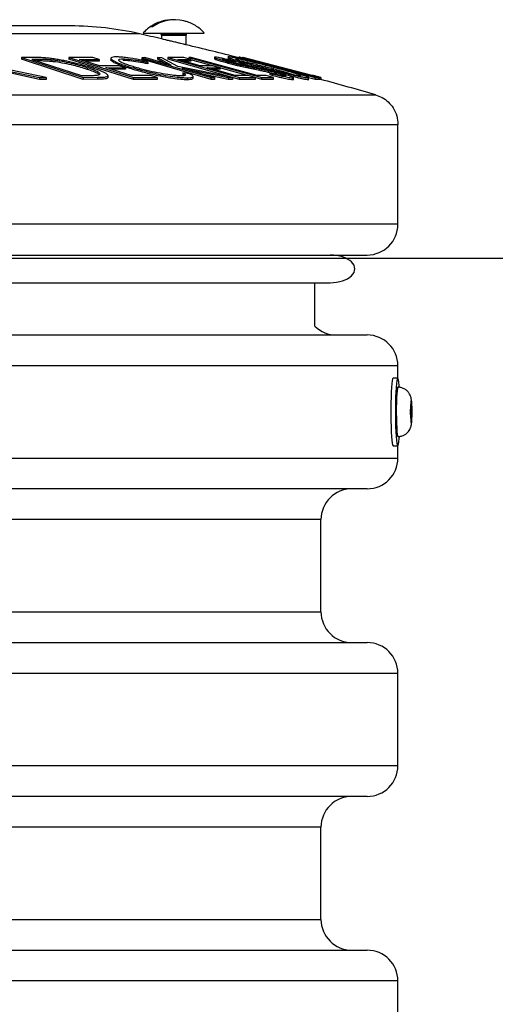
# Model space of a CAD drawing. Units: millimetres. Extents: x 100 to 8300, y 100 to 5840.
# Drawn here: x 4460 to 4615, y 4104 to 4425 of the extents above; entities that cross this region are included whole.
import ezdxf

# ---------------------------------------------------------------- set-up
doc = ezdxf.new("R2010")
doc.units = ezdxf.units.MM
doc.header["$LTSCALE"] = 20
doc.header["$PDSIZE"] = -1
doc.dimstyles.new('ISO-25', dxfattribs={"dimtxt": 2.5, "dimasz": 2.5, "dimexe": 1.25, "dimexo": 0.625, "dimtad": 1, "dimtxsty": 'Standard', "dimcen": 2.5, "dimadec": 0, "dimazin": 0, "dimtfac": 1, "dimtmove": 0, "dimatfit": 3, "dimfxl": 1, "dimarcsym": 0})

# ---------------------------------------------------------------- blocks, each defined once
blk = doc.blocks.new('FTE')
at = {"color": 7, "linetype": 'Continuous', "lineweight": 25}
for p, q in [((4476.85, 4422.56), (3919.61, 4422.56)), ((4503.45, 4422.23), (4502.82, 4422.23)), ((4499.32, 4420), (3897.13, 4420)), ((4506.12, 4420.06), (4506.32, 4419.78)), ((4506.39, 4419.55), (4506.39, 4418.35)), ((4514.39, 4416.44), (4514.39, 4419.55)), ((4514.47, 4419.78), (4514.67, 4420.06)), ((4464, 4412.31), (4460.9, 4412.28)), ((4460.9, 4412.28), (4480.93, 4405.83)), ((4460.9, 4412.28), (4460.9, 4411.78)), ((4480.93, 4405.18), (4460.9, 4411.78)), ((4465.33, 4411.68), (4464.27, 4411.67)), ((4464.27, 4411.67), (4480.46, 4406.46)), ((4470.52, 4411.51), (4470.52, 4411.01)), ((4476.32, 4412.27), (4497.27, 4405.82)), ((4476.32, 4412.27), (4476.32, 4411.76)), ((4484.06, 4412.26), (4476.32, 4412.27)), ((4497.27, 4405.18), (4476.32, 4411.76)), ((4479.74, 4411.64), (4486.13, 4411.62)), ((4486.29, 4409.63), (4479.74, 4411.64)), ((4486.13, 4411.13), (4481.37, 4411.14)), ((4486.13, 4411.62), (4484.06, 4412.26)), ((4486.13, 4411.62), (4486.13, 4411.13)), ((4489.92, 4412.06), (4489.92, 4411.56)), ((4493.94, 4411.85), (4493.94, 4411.35)), ((4501.03, 4412.25), (4499.99, 4412.23)), ((4499.99, 4412.23), (4522.55, 4405.83)), ((4499.99, 4412.23), (4499.99, 4411.73)), ((4522.55, 4405.18), (4499.99, 4411.73)), ((4509.5, 4409.84), (4501.03, 4412.25)), ((4502.02, 4410.7), (4501.64, 4411.07)), ((4505.14, 4412.25), (4509.5, 4409.84)), ((4506.53, 4412.23), (4505.14, 4412.25)), ((4505.14, 4412.25), (4505.14, 4411.74)), ((4507.62, 4410.38), (4505.14, 4411.74)), ((4511.71, 4409.38), (4506.53, 4412.23)), ((4508.48, 4412.27), (4531.73, 4405.82)), ((4508.48, 4412.27), (4508.48, 4411.76)), ((4513.62, 4412.26), (4508.48, 4412.27)), ((4531.73, 4405.18), (4508.48, 4411.76)), ((4511.67, 4411.64), (4515.92, 4411.62)), ((4518.94, 4409.63), (4511.67, 4411.64)), ((4515.92, 4411.12), (4513.5, 4411.13)), ((4515.92, 4411.62), (4513.62, 4412.26)), ((4515.26, 4412.27), (4538.97, 4405.82)), ((4515.26, 4412.27), (4515.26, 4411.8)), ((4516.03, 4412.27), (4515.26, 4412.27)), ((4515.92, 4411.62), (4515.92, 4411.12)), ((4534.37, 4406.45), (4515.92, 4411.58)), ((4537.46, 4406.45), (4516.03, 4412.27)), ((4523.61, 4412.42), (4523.61, 4411.83)), ((4528.07, 4412.52), (4528.07, 4411.87)), ((4530.25, 4410.96), (4529.22, 4411.34)), ((4530.25, 4410.96), (4530.25, 4410.46)), ((4530.59, 4411.87), (4530.47, 4411.83)), ((4531.67, 4412.28), (4531.45, 4412.27)), ((4531.45, 4412.27), (4556.32, 4405.82)), ((4531.45, 4412.27), (4531.45, 4411.77)), ((4531.62, 4412.5), (4531.62, 4412.28)), ((4531.63, 4412.28), (4531.63, 4412.49)), ((4554.14, 4406.45), (4531.67, 4412.28)), ((4532.93, 4412.26), (4532.83, 4412.25)), ((4532.83, 4412.25), (4557.7, 4405.82)), ((4532.83, 4412.25), (4532.83, 4411.98)), ((4555.39, 4406.45), (4532.93, 4412.26)), ((4452.17, 4408.85), (4466.81, 4405.84)), ((4466.81, 4405.19), (4453.49, 4408.05)), ((4468.91, 4405.82), (4454.26, 4408.85)), ((4482.25, 4408.97), (4482.25, 4408.45)), ((4492.62, 4409.61), (4486.29, 4409.63)), ((4488.34, 4409), (4494.67, 4408.98)), ((4496.56, 4406.47), (4488.34, 4409)), ((4494.67, 4408.46), (4490.05, 4408.47)), ((4494.67, 4408.98), (4492.62, 4409.61)), ((4494.67, 4408.98), (4494.67, 4408.46)), ((4496.63, 4409.09), (4496.63, 4408.57)), ((4502.02, 4410.7), (4502.02, 4410.2)), ((4529.48, 4405.82), (4511.71, 4409.38)), ((4513.07, 4408.83), (4528.11, 4405.83)), ((4523.6, 4405.84), (4513.07, 4408.83)), ((4523.15, 4409.61), (4518.94, 4409.63)), ((4521.22, 4409), (4525.43, 4408.98)), ((4530.34, 4406.47), (4521.22, 4409)), ((4525.43, 4408.46), (4523.12, 4408.47)), ((4525.43, 4408.98), (4523.15, 4409.61)), ((4525.43, 4408.98), (4525.43, 4408.46)), ((4528.07, 4410.89), (4528.07, 4410.4)), ((4532.06, 4409.92), (4532.06, 4409.41)), ((4536.25, 4409.05), (4536.25, 4408.53)), ((4539.18, 4408.5), (4539.18, 4409.02)), ((4541.1, 4408.01), (4541.1, 4407.47)), ((4542.77, 4409.08), (4542.77, 4408.56)), ((4545.56, 4409.05), (4545.56, 4408.99)), ((4466.81, 4405.84), (4468.91, 4405.82)), ((4466.81, 4405.84), (4466.81, 4405.19)), ((4468.91, 4405.17), (4466.81, 4405.19)), ((4468.91, 4405.82), (4468.91, 4405.17)), ((4480.46, 4406.46), (4482.19, 4406.47)), ((4480.93, 4405.83), (4485.68, 4405.86)), ((4480.93, 4405.83), (4480.93, 4405.18)), ((4485.68, 4405.22), (4480.93, 4405.18)), ((4485.68, 4405.22), (4485.68, 4405.86)), ((4489.04, 4405.8), (4489.04, 4406.41)), ((4502.89, 4406.45), (4496.56, 4406.47)), ((4497.27, 4405.82), (4504.96, 4405.82)), ((4497.27, 4405.18), (4497.27, 4405.82)), ((4504.96, 4405.17), (4497.27, 4405.18)), ((4504.96, 4405.82), (4502.89, 4406.45)), ((4504.96, 4405.82), (4504.96, 4405.17)), ((4505.96, 4406.81), (4505.96, 4406.22)), ((4515.65, 4406.94), (4513.39, 4407.34)), ((4513.39, 4407.34), (4513.39, 4406.77)), ((4513.85, 4406.42), (4513.39, 4406.77)), ((4514.76, 4405.71), (4514.76, 4405.06)), ((4516.65, 4405.53), (4516.65, 4406.14)), ((4528.11, 4405.19), (4519.89, 4406.89)), ((4522.55, 4405.83), (4523.6, 4405.84)), ((4522.55, 4405.18), (4522.55, 4405.83)), ((4523.6, 4405.19), (4522.55, 4405.18)), ((4523.6, 4405.84), (4523.6, 4405.19)), ((4528.11, 4405.83), (4529.48, 4405.82)), ((4528.11, 4405.83), (4528.11, 4405.19)), ((4529.48, 4405.17), (4528.11, 4405.19)), ((4529.48, 4405.82), (4529.48, 4405.17)), ((4534.55, 4406.45), (4530.34, 4406.47)), ((4531.73, 4405.82), (4536.84, 4405.81)), ((4531.73, 4405.18), (4531.73, 4405.82)), ((4536.84, 4405.17), (4531.73, 4405.18)), ((4536.84, 4405.81), (4534.55, 4406.45)), ((4536.84, 4405.81), (4536.84, 4405.17)), ((4538.97, 4405.17), (4536.84, 4405.76)), ((4540.42, 4406.43), (4537.46, 4406.45)), ((4538.97, 4405.82), (4542.7, 4405.81)), ((4538.97, 4405.17), (4538.97, 4405.82)), ((4542.7, 4405.16), (4538.97, 4405.17)), ((4542.7, 4405.81), (4540.42, 4406.43)), ((4541.65, 4407.33), (4541.1, 4407.47)), ((4541.57, 4407.34), (4542.32, 4407)), ((4541.57, 4407.34), (4541.57, 4406.77)), ((4542.32, 4406.42), (4541.57, 4406.77)), ((4542.32, 4407), (4542.32, 4406.42)), ((4542.7, 4405.81), (4542.7, 4405.16)), ((4543.68, 4407.38), (4543.68, 4406.81)), ((4549.13, 4405.01), (4549.13, 4405.67)), ((4549.34, 4405), (4549.34, 4405.75)), ((4551.66, 4406.35), (4551.67, 4406.46)), ((4553.73, 4406.91), (4553.73, 4406.88)), ((4553.73, 4406.91), (4555.5, 4406.43)), ((4554.07, 4405.73), (4554.07, 4405.07)), ((4554.97, 4406.44), (4554.14, 4406.45)), ((4554.2, 4405.13), (4554.2, 4405.84)), ((4556.32, 4405.17), (4554.2, 4405.73)), ((4557.37, 4405.81), (4554.97, 4406.44)), ((4555.74, 4406.43), (4555.39, 4406.45)), ((4558.14, 4405.81), (4555.74, 4406.43)), ((4556.32, 4405.82), (4557.37, 4405.81)), ((4556.32, 4405.17), (4556.32, 4405.82)), ((4557.37, 4405.17), (4556.32, 4405.17)), ((4557.37, 4405.81), (4557.37, 4405.17)), ((4557.7, 4405.17), (4557.37, 4405.26)), ((4557.7, 4405.82), (4558.14, 4405.81)), ((4557.7, 4405.17), (4557.7, 4405.82)), ((4558.14, 4405.17), (4557.7, 4405.17)), ((4558.14, 4405.81), (4558.14, 4405.17)), ((3820.47, 4400.18), (4575.98, 4400.18)), ((3813.23, 4390.57), (4583.23, 4390.57)), ((4583.23, 4358.09), (4583.23, 4390.57)), ((3823.23, 4348.09), (4573.23, 4348.09)), ((3835.23, 4339.09), (4561.23, 4339.09)), ((4556.23, 4324.95), (4556.23, 4339.09)), ((4198.23, 4322.09), (4573.23, 4322.09)), ((4583.23, 4308.06), (4583.23, 4312.09)), ((4583.17, 4308.09), (4581.68, 4308.09)), ((4583.25, 4305.09), (4583.17, 4305.09)), ((4587.36, 4296.79), (4587.44, 4299.43)), ((4587.44, 4299.43), (4587.64, 4299.72)), ((4587.64, 4299.72), (4587.76, 4297.38)), ((4587.48, 4294.45), (4587.36, 4296.79)), ((4587.38, 4297.38), (4587.76, 4297.38)), ((4587.76, 4297.38), (4587.68, 4294.75)), ((4587.46, 4294.75), (4587.68, 4294.75)), ((4587.68, 4294.75), (4587.48, 4294.45)), ((4583.17, 4289.09), (4583.25, 4289.09)), ((4583.23, 4282.09), (4583.23, 4286.12)), ((4581.68, 4286.09), (4583.17, 4286.09)), ((4573.23, 4272.09), (4198.23, 4272.09)), ((4558.23, 4232.09), (4558.23, 4262.09)), ((4198.23, 4222.09), (4573.23, 4222.09)), ((4583.23, 4182.09), (4583.23, 4212.09)), ((4573.23, 4172.09), (4198.23, 4172.09)), ((4558.23, 4132.09), (4558.23, 4162.09)), ((4198.23, 4122.09), (4573.23, 4122.09)), ((4583.23, 4096.3), (4583.23, 4112.09))]:
    blk.add_line(p, q, dxfattribs=at)
at = {"color": 8, "linetype": 'Continuous', "lineweight": 25}
for p, q in [((4506.32, 4419.78), (4506.52, 4419.78)), ((4506.39, 4419.55), (4514.39, 4419.55)), ((4506.52, 4419.78), (4514.47, 4419.78)), ((4465.33, 4411.68), (4465.33, 4411.33)), ((4583.23, 4358.09), (3813.23, 4358.09)), ((4583.23, 4312.09), (4198.23, 4312.09)), ((4198.23, 4282.09), (4583.23, 4282.09)), ((4558.23, 4262.09), (4198.23, 4262.09)), ((4198.23, 4232.09), (4558.23, 4232.09)), ((4583.23, 4212.09), (4198.23, 4212.09)), ((4198.23, 4182.09), (4583.23, 4182.09)), ((4558.23, 4162.09), (4198.23, 4162.09)), ((4198.23, 4132.09), (4558.23, 4132.09)), ((4583.23, 4112.09), (4198.23, 4112.09))]:
    blk.add_line(p, q, dxfattribs=at)
at = {"color": 7, "linetype": 'Continuous', "lineweight": 25, "flags": 128}
for points in [[(4581.68, 4308.09), (4581.64, 4308.08), (4581.5, 4307.81), (4581.37, 4307.2), (4581.25, 4306.27), (4581.15, 4305.04), (4581.05, 4303.55), (4580.98, 4301.86), (4580.94, 4300.01), (4580.91, 4298.07), (4580.91, 4296.1), (4580.94, 4294.16), (4580.98, 4292.32), (4581.05, 4290.62), (4581.15, 4289.14), (4581.25, 4287.91), (4581.37, 4286.97), (4581.5, 4286.36), (4581.64, 4286.1), (4581.68, 4286.09)], [(4583.69, 4305.15), (4583.65, 4305.69), (4583.54, 4306.77), (4583.41, 4307.55), (4583.27, 4307.99), (4583.14, 4308.08), (4583, 4307.81), (4582.87, 4307.2), (4582.75, 4306.27), (4582.64, 4305.04), (4582.55, 4303.55), (4582.48, 4301.86), (4582.43, 4300.01), (4582.41, 4298.07), (4582.41, 4296.1), (4582.43, 4294.16), (4582.48, 4292.32), (4582.55, 4290.62), (4582.64, 4289.14), (4582.75, 4287.91), (4582.87, 4286.97), (4583, 4286.36), (4583.14, 4286.1), (4583.27, 4286.19), (4583.41, 4286.63), (4583.54, 4287.4), (4583.65, 4288.49), (4583.69, 4289.03)], [(4583.17, 4305.09), (4583.11, 4305.05), (4583, 4304.69), (4582.89, 4303.97), (4582.79, 4302.93), (4582.71, 4301.62), (4582.65, 4300.1), (4582.62, 4298.43), (4582.61, 4296.71), (4582.63, 4295), (4582.68, 4293.39), (4582.74, 4291.95), (4582.83, 4290.75), (4582.93, 4289.85), (4583.05, 4289.29), (4583.17, 4289.09), (4583.17, 4289.09)], [(4587.53, 4300.75), (4587.46, 4300.45), (4587.39, 4299.83), (4587.34, 4298.94), (4587.31, 4297.86), (4587.31, 4296.71), (4587.33, 4295.6), (4587.37, 4294.63), (4587.43, 4293.91), (4587.51, 4293.49), (4587.59, 4293.43), (4587.66, 4293.72), (4587.73, 4294.35), (4587.78, 4295.24), (4587.81, 4296.31), (4587.82, 4297.46), (4587.8, 4298.57), (4587.75, 4299.54), (4587.69, 4300.27), (4587.62, 4300.69), (4587.53, 4300.75)]]:
    blk.add_lwpolyline(points, dxfattribs=at)
at = {"color": 8, "linetype": 'Continuous', "lineweight": 25, "flags": 128}
blk.add_lwpolyline([(4583.25, 4305.09), (4583.19, 4305.05), (4583.08, 4304.69), (4582.97, 4303.97), (4582.87, 4302.93), (4582.79, 4301.62), (4582.73, 4300.1), (4582.7, 4298.43), (4582.69, 4296.71), (4582.71, 4295), (4582.76, 4293.39), (4582.82, 4291.95), (4582.91, 4290.75), (4583.01, 4289.85), (4583.13, 4289.29), (4583.25, 4289.09), (4583.25, 4289.09)], dxfattribs=at)
at = {"color": 7, "linetype": 'Continuous', "lineweight": 25}
for centre, radius, start, end in [((4510.1, 4412.22), 12.38, 88.6315, 125.9907), ((4510.7, 4412.25), 12.34, 76.0792, 126.0277), ((4476.85, 4322.56), 100, 77.0123, 90), ((4160.58, 2951.31), 1507.25, 76.73635, 77.01226), ((4505.99, 4419.55), 0.4, 360, 35.5377), ((4506.39, 4418.35), 0.00000948, 74.0926, 92.6821), ((4514.79, 4419.55), 0.4, 144.4623, 180), ((4160.58, 2951.31), 1507.25, 75.75567, 76.42371), ((4514.39, 4416.44), 0.00000398, 60.4084, 105.712), ((4160.58, 2951.31), 1507.25, 74.00201, 74.7063), ((4573.23, 4358.09), 10, 270, 0), ((4563.23, 4332.09), 10, 225.573, 270), ((4573.23, 4312.09), 10, 0, 90), ((4573.23, 4282.09), 10, 270, 0), ((4568.23, 4262.09), 10, 90, 180), ((4568.23, 4232.09), 10, 180, 270), ((4573.23, 4212.09), 10, 0, 90), ((4573.23, 4182.09), 10, 270, 0), ((4568.23, 4162.09), 10, 90, 180), ((4568.23, 4132.09), 10, 180, 270), ((4573.23, 4112.09), 10, 0, 90)]:
    blk.add_arc(centre, radius, start, end, dxfattribs=at)
blk.add_ellipse((4561.23, 4343.59), major_axis=(-8, 0), ratio=0.5625, start_param=1.570796, end_param=4.712389, dxfattribs=at)
for points, knots in [([(4507.14, 4424.21), (4507.02, 4424.19), (4506.2, 4424.04), (4504.81, 4423.47), (4503.04, 4422.52), (4501.59, 4421.46), (4500.8, 4420.63), (4500.47, 4420.27)], [0, 0, 0, 0, 0.044035, 0.317943, 0.566136, 0.813398, 1, 1, 1, 1]), ([(4520.32, 4420.27), (4520.1, 4420.51), (4519.47, 4421.21), (4518.23, 4422.18), (4516.62, 4423.16), (4515.08, 4423.85), (4514.06, 4424.1), (4513.67, 4424.19)], [0, 0, 0, 0, 0.123835, 0.358522, 0.599682, 0.84664, 1, 1, 1, 1]), ([(4500.51, 4420.23), (4500.47, 4420.23), (4500.36, 4420.23), (4500.94, 4420.23), (4502.29, 4420.23), (4504.82, 4420.23), (4507.95, 4420.23), (4510.98, 4420.23), (4513.91, 4420.23), (4516.61, 4420.23), (4518.9, 4420.23), (4520.24, 4420.23), (4520.27, 4420.23), (4520.28, 4420.23)], [0, 0, 0, 0, 0.030637, 0.101249, 0.208596, 0.315944, 0.423291, 0.530638, 0.601251, 0.708598, 0.815946, 0.923293, 1, 1, 1, 1]), ([(4514.39, 4416.44), (4514.35, 4416.45), (4514.26, 4416.47), (4513.6, 4416.63), (4512.62, 4416.87), (4511.38, 4417.16), (4510, 4417.49), (4508.65, 4417.81), (4507.5, 4418.09), (4506.7, 4418.28), (4506.42, 4418.35), (4506.4, 4418.35), (4506.39, 4418.35)], [0, 0, 0, 0, 0.1038279, 0.207612, 0.3126457, 0.4204059, 0.5308308, 0.642697, 0.7540457, 0.8630944, 0.9691561, 1, 1, 1, 1]), ([(4469.57, 4412.08), (4469.18, 4412.12), (4467.99, 4412.23), (4466.13, 4412.31), (4464.76, 4412.31), (4464, 4412.31)], [0, 0, 0, 0, 0.18067, 0.542628, 1, 1, 1, 1]), ([(4470.52, 4411.51), (4470.17, 4411.54), (4469.1, 4411.63), (4467.38, 4411.68), (4466.07, 4411.68), (4465.33, 4411.68)], [0, 0, 0, 0, 0.175987, 0.528436, 1, 1, 1, 1]), ([(4470.52, 4411.01), (4470.17, 4411.04), (4469.1, 4411.13), (4467.54, 4411.18), (4466.39, 4411.18), (4465.8, 4411.18)], [0, 0, 0, 0, 0.195044, 0.585657, 1, 1, 1, 1]), ([(4483.74, 4408.96), (4482.91, 4409.22), (4481.26, 4409.73), (4478.21, 4410.54), (4475.3, 4411.19), (4472.83, 4411.64), (4471.09, 4411.91), (4470.06, 4412.03), (4469.57, 4412.08)], [0, 0, 0, 0, 0.197914, 0.394955, 0.640896, 0.76472, 0.888576, 1, 1, 1, 1]), ([(4482.25, 4408.97), (4481.58, 4409.18), (4480.24, 4409.6), (4477.76, 4410.26), (4474.9, 4410.89), (4472.33, 4411.32), (4471, 4411.46), (4470.52, 4411.51)], [0, 0, 0, 0, 0.1938181, 0.3866571, 0.6257758, 0.8658095, 1, 1, 1, 1]), ([(4482.25, 4408.45), (4481.58, 4408.67), (4480.23, 4409.09), (4477.76, 4409.76), (4474.9, 4410.39), (4472.33, 4410.82), (4471, 4410.96), (4470.52, 4411.01)], [0, 0, 0, 0, 0.194198, 0.38741, 0.626269, 0.866043, 1, 1, 1, 1]), ([(4491.77, 4412.49), (4491.37, 4412.48), (4490.58, 4412.45), (4489.93, 4412.27), (4489.88, 4411.94), (4490.3, 4411.54), (4491.07, 4411.09), (4492.11, 4410.61), (4493.5, 4410.08), (4495.04, 4409.57), (4496.15, 4409.23), (4496.63, 4409.09)], [0, 0, 0, 0, 0.1293041, 0.2580766, 0.3796104, 0.501254, 0.6037763, 0.7062317, 0.8118188, 0.9174709, 1, 1, 1, 1]), ([(4496.63, 4408.57), (4495.91, 4408.79), (4494.42, 4409.25), (4492.63, 4409.9), (4491.26, 4410.49), (4490.42, 4410.97), (4489.96, 4411.34), (4489.96, 4411.49), (4489.96, 4411.56)], [0, 0, 0, 0, 0.185878, 0.377558, 0.552206, 0.733797, 0.886138, 1, 1, 1, 1]), ([(4501.64, 4411.07), (4501.02, 4411.2), (4499.75, 4411.47), (4497.33, 4411.92), (4495.02, 4412.27), (4493.03, 4412.46), (4492.19, 4412.48), (4491.77, 4412.49)], [0, 0, 0, 0, 0.152905, 0.309274, 0.618164, 0.806121, 1, 1, 1, 1]), ([(4498.1, 4409.05), (4497.48, 4409.24), (4496.25, 4409.61), (4494.73, 4410.15), (4493.6, 4410.63), (4492.67, 4411.15), (4492.36, 4411.62), (4492.98, 4411.84), (4493.74, 4411.85), (4493.94, 4411.85)], [0, 0, 0, 0, 0.129993, 0.259489, 0.38054, 0.501538, 0.70818, 0.922111, 1, 1, 1, 1]), ([(4493.94, 4411.85), (4494.56, 4411.83), (4495.8, 4411.78), (4498.16, 4411.44), (4500.29, 4411.06), (4501.44, 4410.82), (4502.02, 4410.7)], [0, 0, 0, 0, 0.326106, 0.653789, 0.824642, 1, 1, 1, 1]), ([(4502.02, 4410.2), (4500.94, 4410.42), (4498.78, 4410.86), (4495.89, 4411.27), (4494.6, 4411.33), (4493.94, 4411.35)], [0, 0, 0, 0, 0.326151, 0.654231, 1, 1, 1, 1]), ([(4523.77, 4412.41), (4523.68, 4412.39), (4523.47, 4412.36), (4524.1, 4412.07), (4525.37, 4411.65), (4526.77, 4411.24), (4527.71, 4410.99), (4528.07, 4410.89)], [0, 0, 0, 0, 0.217533, 0.467563, 0.67939, 0.878831, 1, 1, 1, 1]), ([(4528.07, 4410.4), (4527.43, 4410.57), (4526.19, 4410.9), (4524.74, 4411.35), (4523.82, 4411.68), (4523.69, 4411.79), (4523.63, 4411.83)], [0, 0, 0, 0, 0.268893, 0.5232, 0.777915, 1, 1, 1, 1]), ([(4529.22, 4411.34), (4528.28, 4411.56), (4526.66, 4411.93), (4524.76, 4412.31), (4524.04, 4412.4), (4523.81, 4412.41), (4523.77, 4412.41)], [0, 0, 0, 0, 0.393089, 0.672673, 0.953261, 1, 1, 1, 1]), ([(4528.55, 4410.93), (4528.13, 4411.04), (4527.33, 4411.26), (4526.54, 4411.52), (4526.15, 4411.68), (4526.12, 4411.74), (4526.23, 4411.75), (4526.26, 4411.75)], [0, 0, 0, 0, 0.25676, 0.492921, 0.696044, 0.896131, 1, 1, 1, 1]), ([(4526.26, 4411.75), (4526.4, 4411.74), (4526.7, 4411.72), (4528.07, 4411.45), (4529.4, 4411.15), (4530.25, 4410.96)], [0, 0, 0, 0, 0.228523, 0.502581, 1, 1, 1, 1]), ([(4528.16, 4412.5), (4528.09, 4412.49), (4527.94, 4412.47), (4528.11, 4412.34), (4528.64, 4412.11), (4529.52, 4411.79), (4530.73, 4411.4), (4532.67, 4410.81), (4535.47, 4410), (4538.01, 4409.33), (4539.18, 4409.02)], [0, 0, 0, 0, 0.098186, 0.196228, 0.302765, 0.409328, 0.512996, 0.616719, 0.8231, 1, 1, 1, 1]), ([(4537.1, 4409.06), (4537, 4409.09), (4536.08, 4409.34), (4534.5, 4409.79), (4532.45, 4410.38), (4530.78, 4410.89), (4529.47, 4411.31), (4528.61, 4411.62), (4528.15, 4411.81), (4528.11, 4411.86), (4528.1, 4411.87)], [0, 0, 0, 0, 0.021055, 0.191411, 0.353757, 0.521489, 0.668814, 0.820829, 0.963522, 1, 1, 1, 1]), ([(4543.17, 4409.05), (4542.3, 4409.28), (4540.57, 4409.73), (4537.98, 4410.38), (4535.57, 4410.98), (4533.49, 4411.47), (4531.73, 4411.87), (4530.3, 4412.17), (4529.22, 4412.38), (4528.51, 4412.49), (4528.27, 4412.5), (4528.16, 4412.5)], [0, 0, 0, 0, 0.1277732, 0.255112, 0.3769728, 0.4989804, 0.6040005, 0.7089166, 0.8135471, 0.9182716, 1, 1, 1, 1]), ([(4530.57, 4411.76), (4530.58, 4411.75), (4530.69, 4411.66), (4531.68, 4411.3), (4533.87, 4410.61), (4536.68, 4409.81), (4538.7, 4409.28), (4539.58, 4409.04)], [0, 0, 0, 0, 0.050888, 0.295183, 0.552775, 0.803755, 1, 1, 1, 1]), ([(4542.77, 4409.08), (4542.08, 4409.25), (4540.71, 4409.61), (4538.68, 4410.12), (4536.77, 4410.59), (4534.58, 4411.11), (4532.39, 4411.59), (4531.01, 4411.85), (4530.68, 4411.86), (4530.59, 4411.87)], [0, 0, 0, 0, 0.125711, 0.251092, 0.370211, 0.489299, 0.701652, 0.915831, 1, 1, 1, 1]), ([(4531.63, 4412.49), (4531.73, 4412.48), (4531.92, 4412.46), (4532.54, 4412.32), (4532.84, 4412.25)], [0, 0, 0, 0, 0.521886, 1, 1, 1, 1]), ([(4542.77, 4408.56), (4542.08, 4408.74), (4540.71, 4409.1), (4538.68, 4409.62), (4536.76, 4410.1), (4534.61, 4410.61), (4533.03, 4410.97), (4532.48, 4411.07), (4532.45, 4411.07)], [0, 0, 0, 0, 0.176617, 0.352768, 0.520041, 0.687266, 0.984834, 1, 1, 1, 1]), ([(4534.1, 4411.96), (4534.13, 4411.95), (4534.59, 4411.84), (4535.75, 4411.55), (4537.52, 4411.11), (4539.43, 4410.62), (4541.49, 4410.1), (4543.56, 4409.56), (4544.93, 4409.21), (4545.56, 4409.05)], [0, 0, 0, 0, 0.0136389, 0.2024447, 0.3632816, 0.5241963, 0.6898347, 0.8554604, 1, 1, 1, 1]), ([(4485.97, 4406.64), (4486.2, 4406.74), (4486.68, 4406.95), (4485.96, 4407.54), (4484.43, 4408.24), (4482.98, 4408.73), (4482.25, 4408.97)], [0, 0, 0, 0, 0.251144, 0.51424, 0.754562, 1, 1, 1, 1]), ([(4486.09, 4406.73), (4486.01, 4406.82), (4485.79, 4407.09), (4484.4, 4407.71), (4482.97, 4408.2), (4482.25, 4408.45)], [0, 0, 0, 0, 0.199627, 0.595155, 1, 1, 1, 1]), ([(4485.68, 4405.86), (4486.16, 4405.87), (4487.13, 4405.88), (4488.43, 4405.99), (4489.23, 4406.27), (4488.88, 4406.78), (4488.04, 4407.3), (4486.71, 4407.93), (4485.14, 4408.51), (4483.9, 4408.91), (4483.74, 4408.96)], [0, 0, 0, 0, 0.121795, 0.243228, 0.404145, 0.565529, 0.665628, 0.765769, 0.969829, 1, 1, 1, 1]), ([(4496.63, 4409.09), (4497.48, 4408.84), (4499, 4408.41), (4501.4, 4407.8), (4503.69, 4407.27), (4505.21, 4406.96), (4505.96, 4406.81)], [0, 0, 0, 0, 0.293764, 0.526061, 0.765304, 1, 1, 1, 1]), ([(4505.96, 4406.22), (4505.13, 4406.39), (4503.58, 4406.72), (4501.27, 4407.28), (4498.94, 4407.89), (4497.45, 4408.33), (4496.63, 4408.57)], [0, 0, 0, 0, 0.257412, 0.483313, 0.71572, 1, 1, 1, 1]), ([(4512.76, 4406.32), (4512.35, 4406.33), (4511.55, 4406.36), (4509.66, 4406.54), (4506.88, 4406.97), (4503.38, 4407.66), (4500.34, 4408.4), (4498.69, 4408.88), (4498.1, 4409.05)], [0, 0, 0, 0, 0.131603, 0.262601, 0.467826, 0.672563, 0.881207, 1, 1, 1, 1]), ([(4528.07, 4410.89), (4528.44, 4410.79), (4529.15, 4410.61), (4530.52, 4410.27), (4531.45, 4410.06), (4532.06, 4409.92)], [0, 0, 0, 0, 0.2813764, 0.5293183, 1, 1, 1, 1]), ([(4532.06, 4409.41), (4531.66, 4409.51), (4530.93, 4409.67), (4529.57, 4410), (4528.65, 4410.24), (4528.07, 4410.4)], [0, 0, 0, 0, 0.314369, 0.569943, 1, 1, 1, 1]), ([(4532.05, 4410.1), (4531.67, 4410.18), (4530.9, 4410.35), (4529.67, 4410.64), (4528.89, 4410.84), (4528.55, 4410.93)], [0, 0, 0, 0, 0.357564, 0.719253, 1, 1, 1, 1]), ([(4535.2, 4409.46), (4534.91, 4409.52), (4534.32, 4409.64), (4533.29, 4409.84), (4532.52, 4410), (4532.05, 4410.1)], [0, 0, 0, 0, 0.283607, 0.56721, 1, 1, 1, 1]), ([(4532.06, 4409.92), (4532.47, 4409.83), (4533.28, 4409.65), (4534.66, 4409.37), (4535.64, 4409.17), (4536.25, 4409.05)], [0, 0, 0, 0, 0.269651, 0.53843, 1, 1, 1, 1]), ([(4536.25, 4408.53), (4535.9, 4408.6), (4535.18, 4408.75), (4533.83, 4409.03), (4532.75, 4409.26), (4532.06, 4409.41)], [0, 0, 0, 0, 0.268688, 0.537406, 1, 1, 1, 1]), ([(4544.24, 4407.38), (4543.48, 4407.58), (4541.96, 4407.97), (4539.59, 4408.53), (4537.36, 4409.02), (4535.92, 4409.31), (4535.2, 4409.46)], [0, 0, 0, 0, 0.2265461, 0.4552263, 0.7243552, 1, 1, 1, 1]), ([(4536.25, 4409.05), (4536.66, 4408.96), (4537.48, 4408.8), (4539.04, 4408.47), (4540.31, 4408.19), (4541.1, 4408.01)], [0, 0, 0, 0, 0.269409, 0.538915, 1, 1, 1, 1]), ([(4541.1, 4407.47), (4540.63, 4407.58), (4539.69, 4407.79), (4538.07, 4408.15), (4536.96, 4408.38), (4536.25, 4408.53)], [0, 0, 0, 0, 0.26966, 0.53891, 1, 1, 1, 1]), ([(4539.18, 4409.02), (4540.03, 4408.8), (4541.75, 4408.36), (4544.29, 4407.73), (4546.67, 4407.17), (4548.73, 4406.7), (4550.5, 4406.32), (4551.95, 4406.03), (4553.07, 4405.83), (4553.75, 4405.74), (4553.98, 4405.73), (4554.07, 4405.73)], [0, 0, 0, 0, 0.1275473, 0.2545946, 0.3754902, 0.4965204, 0.6036898, 0.7107844, 0.8192288, 0.9277533, 1, 1, 1, 1]), ([(4539.58, 4409.04), (4540.29, 4408.86), (4541.71, 4408.49), (4543.82, 4407.97), (4545.77, 4407.51), (4547.45, 4407.13), (4548.88, 4406.82), (4550.42, 4406.51), (4551.32, 4406.37), (4551.6, 4406.36), (4551.66, 4406.35)], [0, 0, 0, 0, 0.131439, 0.262348, 0.385881, 0.509542, 0.617283, 0.724885, 0.939266, 1, 1, 1, 1]), ([(4541.1, 4408.01), (4541.42, 4407.94), (4542.15, 4407.77), (4543.04, 4407.55), (4543.57, 4407.41), (4543.68, 4407.38)], [0, 0, 0, 0, 0.3843715, 0.8722431, 1, 1, 1, 1]), ([(4551.67, 4406.49), (4551.54, 4406.54), (4551.28, 4406.66), (4550.26, 4407), (4548.37, 4407.56), (4545.62, 4408.32), (4543.65, 4408.84), (4542.77, 4409.08)], [0, 0, 0, 0, 0.139455, 0.278934, 0.541467, 0.79465, 1, 1, 1, 1]), ([(4548.93, 4406.81), (4548.71, 4406.88), (4547.8, 4407.17), (4545.61, 4407.79), (4543.65, 4408.32), (4542.77, 4408.56)], [0, 0, 0, 0, 0.1505118, 0.618191, 1, 1, 1, 1]), ([(4554.07, 4405.73), (4554.14, 4405.74), (4554.29, 4405.75), (4554.18, 4405.86), (4553.72, 4406.05), (4552.67, 4406.41), (4551.01, 4406.91), (4548.81, 4407.54), (4546.37, 4408.21), (4544.39, 4408.73), (4543.17, 4409.05)], [0, 0, 0, 0, 0.097309, 0.194377, 0.292823, 0.391309, 0.586589, 0.701254, 0.815921, 1, 1, 1, 1]), ([(4545.56, 4409.05), (4546.44, 4408.82), (4548, 4408.42), (4550.14, 4407.86), (4552.04, 4407.36), (4553.15, 4407.06), (4553.73, 4406.91)], [0, 0, 0, 0, 0.291067, 0.516202, 0.747773, 1, 1, 1, 1]), ([(4482.19, 4406.47), (4482.5, 4406.47), (4483.37, 4406.48), (4484.76, 4406.5), (4485.56, 4406.59), (4485.97, 4406.64)], [0, 0, 0, 0, 0.219273, 0.607442, 1, 1, 1, 1]), ([(4488.92, 4405.8), (4488.96, 4405.75), (4489.05, 4405.59), (4488.68, 4405.45), (4488.03, 4405.31), (4487.01, 4405.23), (4486.12, 4405.22), (4485.68, 4405.22)], [0, 0, 0, 0, 0.110072, 0.294319, 0.484192, 0.740312, 1, 1, 1, 1]), ([(4505.96, 4406.81), (4507.09, 4406.6), (4509.37, 4406.18), (4511.87, 4405.87), (4513.61, 4405.73), (4514.37, 4405.72), (4514.76, 4405.71)], [0, 0, 0, 0, 0.307555, 0.616227, 0.806062, 1, 1, 1, 1]), ([(4514.76, 4405.06), (4514.13, 4405.07), (4512.87, 4405.11), (4510.48, 4405.4), (4508.11, 4405.79), (4506.68, 4406.07), (4505.96, 4406.22)], [0, 0, 0, 0, 0.306186, 0.614, 0.803763, 1, 1, 1, 1]), ([(4513.39, 4407.34), (4513.71, 4407.15), (4514.34, 4406.75), (4514.15, 4406.38), (4513.22, 4406.34), (4512.76, 4406.32)], [0, 0, 0, 0, 0.332557, 0.66781, 1, 1, 1, 1]), ([(4514.76, 4405.71), (4515.31, 4405.73), (4516.41, 4405.77), (4516.77, 4406.09), (4516.46, 4406.5), (4515.92, 4406.79), (4515.65, 4406.94)], [0, 0, 0, 0, 0.307783, 0.616821, 0.804862, 1, 1, 1, 1]), ([(4516.53, 4405.53), (4516.53, 4405.42), (4516.54, 4405.21), (4515.81, 4405.08), (4515.11, 4405.07), (4514.76, 4405.06)], [0, 0, 0, 0, 0.3522, 0.671827, 1, 1, 1, 1]), ([(4546.74, 4406.29), (4546.53, 4406.31), (4546.15, 4406.35), (4544.63, 4406.65), (4543.05, 4407), (4541.88, 4407.27), (4541.57, 4407.34)], [0, 0, 0, 0, 0.2454493, 0.4636912, 0.8559366, 1, 1, 1, 1]), ([(4542.32, 4407), (4542.95, 4406.86), (4544.22, 4406.57), (4546.15, 4406.15), (4547.89, 4405.81), (4548.8, 4405.68), (4549.07, 4405.67), (4549.13, 4405.67)], [0, 0, 0, 0, 0.209245, 0.417564, 0.671027, 0.925434, 1, 1, 1, 1]), ([(4549.13, 4405.01), (4548.84, 4405.04), (4548.27, 4405.08), (4546.55, 4405.43), (4544.79, 4405.83), (4543.43, 4406.15), (4542.59, 4406.35), (4542.32, 4406.42)], [0, 0, 0, 0, 0.277065, 0.541066, 0.725121, 0.909605, 1, 1, 1, 1]), ([(4543.68, 4407.38), (4544.21, 4407.23), (4545.25, 4406.95), (4546.31, 4406.61), (4546.83, 4406.4), (4546.92, 4406.3), (4546.78, 4406.3), (4546.74, 4406.29)], [0, 0, 0, 0, 0.249792, 0.481482, 0.682547, 0.901128, 1, 1, 1, 1]), ([(4549.13, 4405.67), (4549.26, 4405.69), (4549.51, 4405.72), (4548.72, 4406.06), (4547.37, 4406.5), (4545.81, 4406.96), (4544.69, 4407.26), (4544.24, 4407.38)], [0, 0, 0, 0, 0.222047, 0.46358, 0.669153, 0.867095, 1, 1, 1, 1]), ([(4554.07, 4405.07), (4553.9, 4405.08), (4553.57, 4405.1), (4552.54, 4405.28), (4551.11, 4405.57), (4549.61, 4405.9), (4548.52, 4406.15), (4548.11, 4406.25)], [0, 0, 0, 0, 0.21828, 0.443199, 0.65125, 0.867246, 1, 1, 1, 1]), ([(4549.23, 4405.12), (4549.28, 4405.09), (4549.39, 4405.01), (4549.23, 4405.01), (4549.13, 4405.01)], [0, 0, 0, 0, 0.404231, 1, 1, 1, 1]), ([(4554.18, 4405.18), (4554.22, 4405.15), (4554.29, 4405.08), (4554.13, 4405.08), (4554.07, 4405.07)], [0, 0, 0, 0, 0.603314, 1, 1, 1, 1]), ([(4575.98, 4400.18), (4576.71, 4399.92), (4578.21, 4399.38), (4580.17, 4397.9), (4581.84, 4395.88), (4583, 4393.37), (4583.15, 4391.49), (4583.23, 4390.57)], [0, 0, 0, 0, 0.180046, 0.369225, 0.562362, 0.786897, 1, 1, 1, 1]), ([(4583.25, 4289.12), (4583.45, 4289.12), (4584.01, 4289.1), (4584.87, 4289.37), (4585.74, 4289.83), (4586.41, 4290.41), (4586.9, 4291.03), (4587.24, 4291.65), (4587.45, 4292.23), (4587.58, 4292.76), (4587.67, 4293.32), (4587.74, 4294.02), (4587.79, 4295), (4587.82, 4296.13), (4587.83, 4297.34), (4587.81, 4298.51), (4587.77, 4299.59), (4587.7, 4300.54), (4587.62, 4301.23), (4587.45, 4301.94), (4587.21, 4302.58), (4586.82, 4303.27), (4586.23, 4303.95), (4585.44, 4304.55), (4584.46, 4304.95), (4583.69, 4305.13), (4583.28, 4305.08), (4583.24, 4305.07)], [0, 0, 0, 0, 0.025466, 0.072979, 0.115143, 0.153268, 0.187844, 0.219044, 0.247028, 0.273854, 0.305355, 0.354615, 0.405856, 0.459522, 0.510636, 0.561387, 0.612744, 0.666504, 0.723097, 0.751916, 0.78327, 0.81849, 0.857094, 0.900258, 0.946795, 0.994839, 1, 1, 1, 1])]:
    blk.add_open_spline(points, degree=3, knots=knots, dxfattribs=at)
blk = doc.blocks.new('*D12')
at = {"color": 0, "lineweight": -2, "transparency": 16777216}
for p, q in [((3809.72, 4347.09), (5171.29, 4347.09)), ((5151.29, 4227.09), (5151.29, 4106.57)), ((5151.29, 3855.09), (5151.29, 3975.61)), ((5132.82, 3735.09), (5131.29, 3735.09))]:
    blk.add_line(p, q, dxfattribs=at)
at = {"color": 0, "transparency": 16777216}
for points in [[(5131.29, 4227.09), (5171.29, 4227.09), (5151.29, 4347.09)], [(5131.29, 3855.09), (5171.29, 3855.09), (5151.29, 3735.09)]]:
    blk.add_solid(points, dxfattribs=at)
at = {"layer": 'Defpoints', "color": 0, "transparency": 16777216}
for p in [(3789.72, 4347.09), (5151.29, 4347.09), (5152.82, 3735.09)]:
    blk.add_point(p, dxfattribs=at)
at = {"color": 0, "transparency": 16777216, "insert": (5151.29, 4041.09), "char_height": 70, "attachment_point": 5}
blk.add_mtext('612', dxfattribs=at)

msp = doc.modelspace()

# ---------------------------------------------------------------- block references
msp.add_blockref('FTE', (0, 0))

# ---------------------------------------------------------------- dimensions: what is measured, and where the dimension line sits
dim = msp.add_linear_dim(base=(5151.2877, 4347.0881), p1=(5152.8181, 3735.0881), p2=(3789.717, 4347.0881), angle=90, text='612', dimstyle='ISO-25', override={"dimtxt": 70, "dimasz": 120, "dimexe": 20, "dimexo": 20, "dimgap": 30.48, "dimtih": 1, "dimtoh": 1, "dimdec": 3, "dimzin": 0, "dimadec": 2, "dimtdec": 3, "dimtzin": 0})
dim.commit()
dim.dimension.update_dxf_attribs({"geometry": '*D12', "text_midpoint": (5151.2877, 4041.0881)})

doc.saveas('drawing.dxf')
